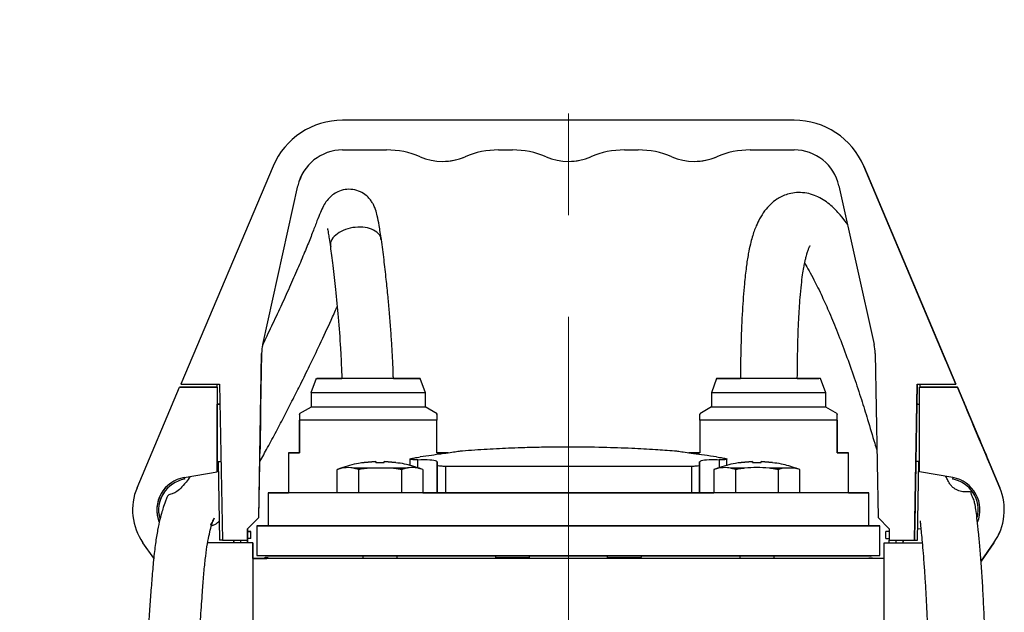
# Model space of a CAD drawing. Units: millimetres. Extents: x -4 to 213, y 0 to 297.
# Drawn here: x 145 to 170, y 266 to 281 of the extents above; entities that cross this region are included whole.
import ezdxf

# ---------------------------------------------------------------- set-up
doc = ezdxf.new("R2010")
doc.units = ezdxf.units.MM
doc.linetypes.add('CENTERX2', pattern=[20.32, 12.7, -2.54, 2.54, -2.54])
doc.layers.add('FORMAT', color=7, linetype='Continuous')

msp = doc.modelspace()

# ---------------------------------------------------------------- linework, layer by layer
at = {"color": 7, "linetype": 'Continuous', "lineweight": 25}
for p, q in [((164.5904, 278.6128), (153.3121, 278.6128)), ((153.3121, 278.6128), (153.3122, 278.6128)), ((164.5905, 278.6128), (153.3122, 278.6128)), ((164.5904, 278.6128), (164.5905, 278.6128)), ((153.3121, 277.87), (154.4087, 277.87)), ((153.3121, 277.87), (153.3122, 277.87)), ((156.3684, 277.6986), (156.3683, 277.6986)), ((157.2081, 277.87), (157.5516, 277.87)), ((157.2081, 277.87), (157.2082, 277.87)), ((159.5112, 277.6986), (159.5112, 277.6986)), ((160.351, 277.87), (160.6944, 277.87)), ((160.3511, 277.87), (160.351, 277.87)), ((162.6541, 277.6986), (162.654, 277.6986)), ((163.4938, 277.87), (164.5904, 277.87)), ((163.4939, 277.87), (163.4938, 277.87)), ((151.5751, 277.4612), (149.2727, 272.0128)), ((155.8094, 277.5843), (155.8094, 277.5843)), ((158.9522, 277.5843), (158.9523, 277.5843)), ((162.0951, 277.5843), (162.0952, 277.5843)), ((168.6298, 272.0128), (166.3274, 277.4612)), ((166.3274, 277.4612), (166.3274, 277.4612)), ((166.3274, 277.4612), (168.3884, 272.5843)), ((166.3275, 277.4612), (168.6299, 272.0128)), ((168.3884, 272.5843), (166.3275, 277.4612)), ((166.3275, 277.4612), (166.3275, 277.4612)), ((151.3168, 273.0071), (152.1963, 276.9745)), ((151.3169, 273.0071), (152.1964, 276.9745)), ((152.1964, 276.9745), (152.1963, 276.9745)), ((165.7062, 276.9745), (166.5858, 273.0071)), ((151.3168, 273.0071), (151.3169, 273.0071)), ((151.2183, 268.6799), (151.2899, 272.7797)), ((151.2184, 268.6799), (151.29, 272.7797)), ((151.29, 272.7797), (151.2899, 272.7797)), ((166.6127, 272.7797), (166.6842, 268.6799)), ((168.3884, 272.5843), (168.3884, 272.5843)), ((168.3884, 272.5843), (168.3884, 272.5843)), ((149.2727, 272.0128), (150.2403, 272.0128)), ((150.169, 272.0128), (150.1702, 271.9414)), ((150.2403, 272.0128), (150.3084, 268.1128)), ((152.6527, 272.1557), (152.522, 271.7964)), ((155.3807, 271.7964), (155.2499, 272.1557)), ((162.6527, 272.1557), (162.522, 271.7964)), ((165.3807, 271.7964), (165.2499, 272.1557)), ((167.5941, 268.1128), (167.6622, 272.0128)), ((167.6622, 272.0128), (168.6298, 272.0128)), ((167.7324, 271.9414), (167.7337, 272.0128)), ((168.6299, 272.0128), (168.6298, 272.0128)), ((148.1774, 269.4242), (149.237, 271.9414)), ((149.237, 271.9414), (150.1798, 271.9414)), ((149.237, 271.9414), (149.2371, 271.9414)), ((150.1702, 271.9414), (149.2371, 271.9414)), ((150.1798, 271.9414), (150.1798, 269.825)), ((150.1798, 271.9414), (150.1799, 271.9414)), ((152.5227, 271.7986), (152.5227, 271.4414)), ((155.3799, 271.4414), (155.3799, 271.7986)), ((162.5227, 271.7986), (162.5227, 271.4414)), ((165.3799, 271.4414), (165.3799, 271.7986)), ((167.7227, 269.825), (167.7227, 271.9414)), ((167.7227, 271.9414), (168.6656, 271.9414)), ((167.7227, 271.9414), (167.7227, 271.9414)), ((168.6656, 271.9414), (167.7324, 271.9414)), ((168.6656, 271.9414), (169.7251, 269.4242)), ((168.6656, 271.9414), (168.6656, 271.9414)), ((169.7252, 269.4242), (168.6656, 271.9414)), ((150.1799, 271.5128), (150.1799, 271.5128)), ((150.1799, 270.0843), (150.1799, 271.5128)), ((150.1799, 271.5128), (150.2491, 271.5128)), ((150.2491, 271.5128), (150.1799, 271.5128)), ((167.6535, 271.5128), (167.6286, 270.0843)), ((167.6535, 271.5128), (167.7227, 271.5128)), ((167.6806, 271.5128), (167.6535, 271.5128)), ((152.5227, 271.4414), (152.2291, 271.2719)), ((155.6736, 271.2719), (155.3765, 271.4434)), ((162.5261, 271.4434), (162.2291, 271.2719)), ((165.6735, 271.2719), (165.3799, 271.4414)), ((152.237, 270.2986), (152.237, 271.1156)), ((152.2371, 271.1156), (152.2371, 270.2986)), ((155.6656, 270.2986), (155.6656, 271.1156)), ((162.237, 271.1156), (162.237, 270.2986)), ((165.6656, 270.2986), (165.6656, 271.1156)), ((165.6656, 271.1156), (165.6656, 270.2986)), ((151.9585, 270.2986), (151.9585, 269.2986)), ((152.2371, 270.2986), (152.237, 270.2986)), ((165.6656, 270.2986), (165.6656, 270.2986)), ((165.9442, 269.2986), (165.9442, 270.2986)), ((150.1799, 269.825), (150.1799, 270.0843)), ((150.1799, 270.0843), (150.274, 270.0843)), ((150.2026, 270.0843), (150.237, 268.1128)), ((154.1385, 270.0803), (153.8531, 270.0552)), ((153.8531, 270.0552), (154.1385, 270.0803)), ((154.1385, 270.0803), (154.1385, 270.0552)), ((154.1385, 270.0552), (154.1385, 270.0803)), ((154.1385, 270.0552), (154.3528, 270.0552)), ((154.3528, 270.0803), (154.6381, 270.0552)), ((154.6381, 270.0552), (154.3528, 270.0803)), ((154.3528, 270.0552), (154.3528, 270.0677)), ((154.9925, 270.1378), (154.9925, 269.9787)), ((155.6742, 270.0709), (155.6742, 269.9892)), ((155.6742, 269.2986), (155.6742, 270.0709)), ((162.2284, 270.0709), (162.2284, 269.9892)), ((162.2284, 269.2986), (162.2284, 270.0709)), ((162.9101, 269.9751), (162.9101, 270.1373)), ((163.5499, 270.0803), (163.2646, 270.0552)), ((163.2646, 270.0552), (163.5499, 270.0803)), ((163.5499, 270.0803), (163.5499, 270.0552)), ((163.5499, 270.0552), (163.5499, 270.0803)), ((163.5499, 270.0552), (163.657, 270.057)), ((163.657, 270.057), (163.7642, 270.0552)), ((163.7642, 270.0552), (163.7642, 270.0803)), ((163.7642, 270.0803), (164.0495, 270.0552)), ((164.0495, 270.0552), (163.7642, 270.0803)), ((163.7642, 270.0552), (163.7642, 270.0803)), ((167.7227, 270.0843), (167.6286, 270.0843)), ((167.6656, 268.1128), (167.7, 270.0843)), ((149.3515, 269.6789), (150.1798, 269.825)), ((149.3516, 269.6789), (150.1799, 269.825)), ((150.1798, 269.825), (150.1799, 269.825)), ((153.269, 269.9122), (153.1734, 269.8774)), ((153.1734, 269.2986), (153.1734, 269.8774)), ((153.7095, 269.8774), (153.7095, 269.2986)), ((154.55, 269.912), (153.9412, 269.912)), ((154.7817, 269.8774), (154.7817, 269.2986)), ((155.3178, 269.8774), (155.2222, 269.9122)), ((155.3178, 269.8774), (155.3178, 269.2986)), ((155.6742, 269.9892), (155.6742, 269.2986)), ((155.8779, 269.9579), (155.8779, 269.2986)), ((162.0248, 269.9579), (162.0248, 269.2986)), ((162.2284, 269.9892), (162.2284, 269.2986)), ((162.6804, 269.9122), (162.5848, 269.8774)), ((162.5848, 269.8774), (162.5848, 269.2986)), ((163.1209, 269.8774), (163.1209, 269.2986)), ((164.1931, 269.8774), (164.1931, 269.2986)), ((164.6134, 269.912), (164.309, 269.912)), ((164.7292, 269.8774), (164.6336, 269.9122)), ((164.7292, 269.2986), (164.7292, 269.8774)), ((168.5511, 269.6789), (167.7227, 269.825)), ((149.3516, 269.6789), (149.3515, 269.6789)), ((149.3515, 269.6789), (149.3515, 269.6789)), ((149.3515, 269.6789), (149.3515, 269.6789)), ((149.3515, 269.6789), (149.3515, 269.6789)), ((149.3515, 269.6789), (149.3589, 269.6367)), ((149.359, 269.6367), (149.3515, 269.6789)), ((149.359, 269.6367), (149.3515, 269.6789)), ((149.3516, 269.6789), (149.3516, 269.6789)), ((149.3516, 269.6789), (149.359, 269.6367)), ((149.3589, 269.6367), (149.359, 269.6367)), ((149.359, 269.6367), (149.359, 269.6367)), ((168.5511, 269.6789), (168.5436, 269.6367)), ((151.4513, 269.2986), (151.4513, 268.47)), ((155.3178, 269.2986), (155.6742, 269.2986)), ((155.6742, 269.2986), (155.8779, 269.2986)), ((155.9442, 269.2986), (158.9513, 269.2986)), ((155.9442, 269.2986), (156.3085, 269.2986)), ((158.9513, 269.2986), (161.9585, 269.2986)), ((161.5942, 269.2986), (161.9585, 269.2986)), ((162.0248, 269.2986), (162.2284, 269.2986)), ((162.2284, 269.2986), (162.2284, 269.2986)), ((162.2284, 269.2986), (162.5848, 269.2986)), ((166.4513, 268.47), (166.4513, 269.2986)), ((169.7252, 269.4242), (169.7251, 269.4242)), ((150.937, 268.3986), (151.2183, 268.6799)), ((151.2184, 268.6799), (150.9371, 268.3986)), ((151.2183, 268.6799), (151.2184, 268.6799)), ((166.6842, 268.6799), (166.9656, 268.3986)), ((150.937, 268.1128), (150.937, 268.3986)), ((150.9371, 268.3986), (150.937, 268.3986)), ((150.937, 268.3271), (150.937, 268.3271)), ((150.937, 268.3271), (150.937, 268.0486)), ((151.0227, 268.3271), (150.937, 268.3271)), ((150.937, 268.3271), (151.0227, 268.3271)), ((150.9371, 268.3986), (150.9371, 268.3271)), ((151.0227, 268.1557), (151.0227, 268.3271)), ((151.0227, 268.3271), (151.0227, 268.3271)), ((151.1656, 268.47), (151.1656, 267.7271)), ((166.237, 268.47), (166.7302, 268.47)), ((166.6064, 268.47), (166.5227, 268.47)), ((166.6064, 268.47), (166.7302, 268.47)), ((166.7302, 268.47), (166.6064, 268.47)), ((166.7302, 267.7271), (166.7302, 268.47)), ((166.9656, 268.3271), (166.8799, 268.3271)), ((166.9656, 268.3271), (166.8799, 268.3271)), ((166.8799, 268.3271), (166.8799, 268.3271)), ((166.8799, 268.1557), (166.8799, 268.3271)), ((166.9656, 268.3986), (166.9656, 268.1128)), ((167.6707, 268.4073), (167.7527, 268.4007)), ((148.5947, 267.6644), (148.3244, 268.0498)), ((151.0656, 268.0486), (149.9414, 268.0486)), ((150.5941, 268.0486), (149.9414, 268.0486)), ((150.3084, 268.1128), (150.937, 268.1128)), ((150.5941, 268.0486), (150.5941, 268.1128)), ((150.5942, 268.0486), (150.5942, 268.1128)), ((150.5942, 268.1128), (150.5942, 268.0843)), ((150.5942, 268.0843), (150.5942, 268.1128)), ((150.5942, 268.0843), (150.5942, 268.0843)), ((150.5942, 268.0843), (150.5942, 268.0843)), ((150.5942, 268.0843), (150.5942, 268.0843)), ((150.7656, 268.0486), (150.7656, 268.1128)), ((150.937, 268.0486), (150.937, 268.1557)), ((151.0227, 268.1557), (150.937, 268.1557)), ((150.937, 268.1128), (150.937, 268.1128)), ((150.937, 268.0486), (150.937, 268.1128)), ((150.9371, 268.1557), (150.9371, 268.1128)), ((150.9371, 268.1128), (150.9371, 268.1128)), ((150.9371, 268.1128), (150.9371, 268.0486)), ((151.0656, 268.0486), (150.9371, 268.0486)), ((151.0656, 268.0486), (151.0656, 264.9117)), ((151.0656, 268.0486), (151.0656, 268.0486)), ((151.0656, 267.6557), (151.0656, 268.0486)), ((166.837, 264.9117), (166.837, 268.0486)), ((166.837, 268.0486), (167.7859, 268.0486)), ((166.837, 268.0486), (166.8371, 268.0486)), ((166.8371, 268.0486), (166.9656, 268.0486)), ((166.8799, 268.1557), (166.9656, 268.1557)), ((166.9656, 268.1128), (167.5941, 268.1128)), ((166.9656, 268.0486), (166.9656, 268.1128)), ((167.137, 268.0486), (167.137, 268.1128)), ((167.137, 268.0486), (167.137, 268.1128)), ((167.3084, 268.0486), (167.3084, 268.1128)), ((167.3084, 268.1128), (167.3084, 268.0843)), ((167.3084, 268.0843), (167.3085, 268.0843)), ((167.3085, 268.0486), (167.3085, 268.1128)), ((167.3085, 268.0843), (167.3085, 268.1128)), ((167.3085, 268.0843), (167.3085, 268.0843)), ((167.3085, 268.0843), (167.3085, 268.0843)), ((167.3085, 268.0486), (167.7859, 268.0486)), ((167.5942, 268.1128), (167.5941, 268.1128)), ((167.5942, 268.1128), (167.5942, 268.1128)), ((169.5781, 268.0498), (169.2565, 267.5912)), ((169.5782, 268.0498), (169.2565, 267.5911)), ((169.2565, 267.5911), (169.5782, 268.0498)), ((169.2565, 267.5911), (169.5781, 268.0498)), ((169.5781, 268.0498), (169.5781, 268.0498)), ((169.5782, 268.0498), (169.5782, 268.0498)), ((151.0656, 267.6557), (151.4167, 267.6557)), ((151.3585, 267.6682), (151.3585, 267.6557)), ((151.3799, 267.7271), (151.3799, 267.7128)), ((153.817, 267.7271), (153.817, 267.6557)), ((154.6742, 267.6557), (154.6742, 267.7271)), ((157.1325, 267.7128), (157.1325, 267.7271)), ((157.9742, 267.6771), (157.2183, 267.6771)), ((157.9762, 267.7271), (157.9762, 267.7128)), ((159.9264, 267.7128), (159.9264, 267.7271)), ((160.6843, 267.6771), (159.9285, 267.6771)), ((160.7701, 267.7271), (160.7701, 267.7128)), ((163.2284, 267.7128), (163.2284, 267.6557)), ((164.0856, 267.6557), (164.0856, 267.7128)), ((166.837, 267.6557), (166.486, 267.6557)), ((166.5227, 267.7128), (166.5227, 267.7271)), ((166.5442, 267.6557), (166.5442, 267.6682))]:
    msp.add_line(p, q, dxfattribs=at)
at = {"color": 8, "linetype": 'Continuous', "lineweight": 25}
for p, q in [((155.1873, 269.922), (155.1873, 270.126)), ((162.7153, 270.126), (162.7153, 269.9214)), ((153.2892, 269.912), (153.2684, 269.912)), ((155.2228, 269.912), (155.202, 269.912)), ((162.7006, 269.912), (162.6798, 269.912)), ((164.6342, 269.912), (164.6134, 269.912))]:
    msp.add_line(p, q, dxfattribs=at)
at = {"color": 7, "linetype": 'Continuous', "lineweight": 25, "flags": 128}
for points in [[(167.6622, 272.0128), (167.6592, 271.8403), (167.6564, 271.6766), (167.6535, 271.5128)], [(155.3799, 271.7986), (155.3541, 271.7986), (155.2776, 271.7986), (155.1531, 271.7986), (154.9852, 271.7986), (154.78, 271.7986), (154.5448, 271.7986), (154.2882, 271.7986), (154.0193, 271.7986), (153.748, 271.7986), (153.4841, 271.7986), (153.2371, 271.7986), (153.0158, 271.7986), (152.8284, 271.7986), (152.6816, 271.7986), (152.5806, 271.7986), (152.5292, 271.7986), (152.5227, 271.7986)], [(165.3799, 271.7986), (165.3734, 271.7986), (165.322, 271.7986), (165.2211, 271.7986), (165.0742, 271.7986), (164.8868, 271.7986), (164.6656, 271.7986), (164.4185, 271.7986), (164.1546, 271.7986), (163.8833, 271.7986), (163.6145, 271.7986), (163.3578, 271.7986), (163.1226, 271.7986), (162.9174, 271.7986), (162.7495, 271.7986), (162.6251, 271.7986), (162.5486, 271.7986), (162.5227, 271.7986), (162.5227, 271.7986)], [(155.3799, 271.4414), (155.3541, 271.4414), (155.2776, 271.4414), (155.1531, 271.4414), (154.9852, 271.4414), (154.78, 271.4414), (154.5448, 271.4414), (154.2882, 271.4414), (154.0193, 271.4414), (153.748, 271.4414), (153.4841, 271.4414), (153.2371, 271.4414), (153.0158, 271.4414), (152.8284, 271.4414), (152.6816, 271.4414), (152.5806, 271.4414), (152.5292, 271.4414), (152.5227, 271.4414)], [(165.3799, 271.4414), (165.3734, 271.4414), (165.322, 271.4414), (165.2211, 271.4414), (165.0742, 271.4414), (164.8868, 271.4414), (164.6656, 271.4414), (164.4185, 271.4414), (164.1546, 271.4414), (163.8833, 271.4414), (163.6145, 271.4414), (163.3578, 271.4414), (163.1226, 271.4414), (162.9174, 271.4414), (162.7495, 271.4414), (162.6251, 271.4414), (162.5486, 271.4414), (162.5227, 271.4414), (162.5227, 271.4414)], [(155.6656, 271.1156), (155.4827, 271.1156), (155.2609, 271.1156), (155.006, 271.1156), (154.7244, 271.1156), (154.4232, 271.1156), (154.11, 271.1156), (153.7928, 271.1156), (153.4796, 271.1156), (153.1784, 271.1156), (152.8967, 271.1156), (152.6418, 271.1156), (152.42, 271.1156), (152.2371, 271.1156)], [(165.6656, 271.1156), (165.4826, 271.1156), (165.2609, 271.1156), (165.0059, 271.1156), (164.7243, 271.1156), (164.423, 271.1156), (164.1099, 271.1156), (163.7927, 271.1156), (163.4795, 271.1156), (163.1782, 271.1156), (162.8966, 271.1156), (162.6417, 271.1156), (162.4199, 271.1156), (162.237, 271.1156)], [(152.2371, 270.2986), (152.1168, 270.2986), (152.0294, 270.2986), (151.9763, 270.2986), (151.9585, 270.2986), (151.9763, 270.2986), (152.0293, 270.2986), (152.1168, 270.2986), (152.237, 270.2986)], [(155.6656, 270.2986), (155.7858, 270.2986), (155.8733, 270.2986), (155.9264, 270.2986), (155.9442, 270.2986), (155.9264, 270.2986), (155.8733, 270.2986), (155.7858, 270.2986), (155.6656, 270.2986)], [(162.237, 270.2986), (162.1168, 270.2986), (162.0293, 270.2986), (161.9763, 270.2986), (161.9585, 270.2986), (161.9763, 270.2986), (162.0294, 270.2986), (162.1168, 270.2986), (162.2371, 270.2986)], [(165.6656, 270.2986), (165.7858, 270.2986), (165.8733, 270.2986), (165.9264, 270.2986), (165.9442, 270.2986), (165.9264, 270.2986), (165.8733, 270.2986), (165.7858, 270.2986), (165.6656, 270.2986)], [(162.0248, 269.9579), (161.5093, 269.9579), (160.9681, 269.9579), (160.4066, 269.9579), (159.8304, 269.9579), (159.2453, 269.9579), (158.6573, 269.9579), (158.0722, 269.9579), (157.496, 269.9579), (156.9345, 269.9579), (156.3933, 269.9579), (155.8779, 269.9579)], [(165.9442, 269.2986), (166.0449, 269.2986), (166.2218, 269.2986), (166.349, 269.2986), (166.4257, 269.2986), (166.4513, 269.2986), (166.4257, 269.2986), (166.349, 269.2986), (166.2218, 269.2986), (166.0449, 269.2986), (165.8196, 269.2986), (165.5474, 269.2986), (165.2301, 269.2986), (164.8699, 269.2986), (164.4692, 269.2986), (164.0309, 269.2986), (163.5579, 269.2986), (163.0534, 269.2986), (162.5209, 269.2986), (161.964, 269.2986), (161.3866, 269.2986), (160.7925, 269.2986), (160.1858, 269.2986), (159.5707, 269.2986), (158.9513, 269.2986), (158.332, 269.2986), (157.7169, 269.2986), (157.1102, 269.2986), (156.5161, 269.2986), (155.9386, 269.2986), (155.3817, 269.2986), (154.8492, 269.2986), (154.3447, 269.2986), (153.8717, 269.2986), (153.4334, 269.2986), (153.0328, 269.2986), (152.6726, 269.2986), (152.3553, 269.2986), (152.083, 269.2986), (151.8577, 269.2986), (151.6808, 269.2986), (151.5536, 269.2986), (151.4769, 269.2986), (151.4513, 269.2986), (151.4769, 269.2986), (151.5536, 269.2986), (151.6808, 269.2986), (151.8577, 269.2986), (151.9585, 269.2986)], [(155.8779, 269.2986), (156.3933, 269.2986), (156.9345, 269.2986), (157.496, 269.2986), (158.0722, 269.2986), (158.6573, 269.2986), (159.2453, 269.2986), (159.8304, 269.2986), (160.4066, 269.2986), (160.9681, 269.2986), (161.5093, 269.2986), (162.0248, 269.2986)], [(166.7302, 268.47), (166.6788, 268.47), (166.5773, 268.47), (166.4265, 268.47), (166.2272, 268.47), (165.9807, 268.47), (165.6887, 268.47), (165.3531, 268.47), (164.976, 268.47), (164.5598, 268.47), (164.1074, 268.47), (163.6215, 268.47), (163.1053, 268.47), (162.5623, 268.47), (161.9958, 268.47), (161.4097, 268.47), (160.8076, 268.47), (160.1934, 268.47), (159.5713, 268.47), (158.9451, 268.47), (158.3189, 268.47), (157.6969, 268.47), (157.0829, 268.47), (156.4811, 268.47), (155.8953, 268.47), (155.3293, 268.47), (154.7867, 268.47), (154.2712, 268.47), (153.7859, 268.47), (153.3341, 268.47), (152.9187, 268.47), (152.5424, 268.47), (152.2076, 268.47), (151.9166, 268.47), (151.671, 268.47), (151.4727, 268.47), (151.3228, 268.47), (151.2223, 268.47), (151.1719, 268.47), (151.1719, 268.47), (151.2223, 268.47), (151.3228, 268.47), (151.4727, 268.47), (151.6656, 268.47)], [(151.4513, 268.47), (151.4769, 268.47), (151.5536, 268.47), (151.6808, 268.47), (151.8577, 268.47), (152.083, 268.47), (152.3553, 268.47), (152.6726, 268.47), (153.0328, 268.47), (153.4334, 268.47), (153.8717, 268.47), (154.3447, 268.47), (154.8492, 268.47), (155.3817, 268.47), (155.9386, 268.47), (156.5161, 268.47), (157.1102, 268.47), (157.7169, 268.47), (158.332, 268.47), (158.9513, 268.47), (159.5707, 268.47), (160.1858, 268.47), (160.7925, 268.47), (161.3866, 268.47), (161.964, 268.47), (162.5209, 268.47), (163.0534, 268.47), (163.5579, 268.47), (164.0309, 268.47), (164.4692, 268.47), (164.8699, 268.47), (165.2301, 268.47), (165.5474, 268.47), (165.8196, 268.47), (166.0449, 268.47), (166.2218, 268.47), (166.349, 268.47), (166.4257, 268.47), (166.4513, 268.47), (166.4513, 268.47)], [(166.837, 267.6557), (166.7261, 267.6557), (166.5486, 267.6557), (166.3216, 267.6557), (166.0465, 267.6557), (165.7251, 267.6557), (165.3596, 267.6557), (164.9522, 267.6557), (164.5057, 267.6557), (164.023, 267.6557), (163.5072, 267.6557), (162.9617, 267.6557), (162.39, 267.6557), (161.7959, 267.6557), (161.1832, 267.6557), (160.556, 267.6557), (159.9183, 267.6557), (159.2744, 267.6557), (158.6283, 267.6557), (157.9843, 267.6557), (157.3466, 267.6557), (156.7194, 267.6557), (156.1067, 267.6557), (155.5126, 267.6557), (154.941, 267.6557), (154.3954, 267.6557), (153.8796, 267.6557), (153.3969, 267.6557), (152.9504, 267.6557), (152.5431, 267.6557), (152.1775, 267.6557), (151.8561, 267.6557), (151.5811, 267.6557), (151.354, 267.6557), (151.1766, 267.6557), (151.0656, 267.6557)], [(151.1656, 267.7271), (151.1719, 267.7271), (151.2223, 267.7271), (151.3228, 267.7271), (151.4727, 267.7271), (151.671, 267.7271), (151.9166, 267.7271), (152.2076, 267.7271), (152.5424, 267.7271), (152.9187, 267.7271), (153.3341, 267.7271), (153.7859, 267.7271), (154.2712, 267.7271), (154.7867, 267.7271), (155.3293, 267.7271), (155.8953, 267.7271), (156.4811, 267.7271), (157.0829, 267.7271), (157.6969, 267.7271), (158.3189, 267.7271), (158.9451, 267.7271), (159.5713, 267.7271), (160.1934, 267.7271), (160.8076, 267.7271), (161.4097, 267.7271), (161.9958, 267.7271), (162.5623, 267.7271), (163.1053, 267.7271), (163.6215, 267.7271), (164.1074, 267.7271), (164.5598, 267.7271), (164.976, 267.7271), (165.3531, 267.7271), (165.6887, 267.7271), (165.9807, 267.7271), (166.2272, 267.7271), (166.4265, 267.7271), (166.5773, 267.7271), (166.6788, 267.7271), (166.7302, 267.7271)], [(151.4519, 267.6682), (151.4111, 267.6682), (151.3819, 267.6682), (151.3643, 267.6682), (151.3585, 267.6682)], [(166.4507, 267.6682), (166.4915, 267.6682), (166.5208, 267.6682), (166.5383, 267.6682), (166.5442, 267.6682)]]:
    msp.add_lwpolyline(points, dxfattribs=at)
at = {"color": 7, "linetype": 'Continuous', "lineweight": 25}
for centre, radius, start, end in [((153.3121, 276.7271), 1.8857, 90, 157.09141), ((164.5904, 276.7271), 1.8857, 22.90859, 90), ((164.5905, 276.7271), 1.8857, 22.90859, 90), ((153.3121, 276.7271), 1.1429, 90, 167.49999), ((153.3122, 276.7271), 1.1429, 90, 167.49999), ((154.4087, 275.7271), 2.1429, 66.92608, 90), ((155.8084, 279.0128), 1.4286, 246.92608, 293.07392), ((155.8085, 279.0128), 1.4286, 270.0376, 293.07392), ((157.2081, 275.7271), 2.1429, 90, 113.07392), ((157.2082, 275.7271), 2.1429, 90, 113.07392), ((157.5516, 275.7271), 2.1429, 66.92608, 90), ((158.9513, 279.0128), 1.4286, 246.92608, 293.07392), ((158.9514, 279.0128), 1.4286, 270.0376, 293.07392), ((160.351, 275.7271), 2.1429, 90, 113.07392), ((160.3511, 275.7271), 2.1429, 90, 113.07392), ((160.6944, 275.7271), 2.1429, 66.92608, 90), ((162.0941, 279.0128), 1.4286, 246.92608, 293.07392), ((162.0942, 279.0128), 1.4286, 270.0376, 293.07392), ((163.4938, 275.7271), 2.1429, 90, 113.07392), ((163.4939, 275.7271), 2.1429, 90, 113.07392), ((164.5904, 276.7271), 1.1429, 12.50001, 90), ((152.4326, 272.7597), 1.1429, 167.49999, 178.99993), ((152.4326, 272.7597), 1.1429, 167.49999, 178.99993), ((165.47, 272.7597), 1.1429, 1.00007, 12.50001), ((149.4941, 268.87), 0.8214, 100, 201.8918), ((149.4941, 268.87), 0.8214, 100, 200.47385), ((149.4941, 268.87), 0.7786, 100, 195.8088), ((149.4942, 268.87), 0.7786, 100, 196.12645), ((149.4942, 268.87), 0.7786, 100, 195.80023), ((149.4942, 268.87), 0.7786, 100, 195.79738), ((168.4084, 268.87), 0.7786, 346.38715, 80), ((168.4084, 268.87), 0.8214, 337.91609, 80), ((149.4941, 268.87), 1.4286, 157.17284, 215.03677), ((168.4084, 268.87), 1.4286, 324.96323, 22.82716), ((168.4085, 268.87), 1.4286, 324.96323, 22.82716)]:
    msp.add_arc(centre, radius, start, end, dxfattribs=at)
for centre, major_axis, ratio in [((169.1467, 270.7986), (-0.3307, 0.7857), 0.0000246), ((151.2553, 270.7986), (0.0082, 0.4714), 0.0000289)]:
    msp.add_ellipse(centre, major_axis=major_axis, ratio=ratio, dxfattribs=at)
for points, knots in [([(154.2786, 275.6285), (154.2603, 275.7526), (154.2263, 275.9826), (154.1822, 276.211), (154.1394, 276.3671), (154.0975, 276.4723), (154.0554, 276.552), (153.9927, 276.6421), (153.8973, 276.7393), (153.7547, 276.8314), (153.568, 276.8879), (153.3715, 276.8868), (153.1924, 276.832), (153.0213, 276.7243), (152.9068, 276.5927), (152.8289, 276.4626), (152.752, 276.2978), (152.6739, 276.1006), (152.572, 275.8352), (152.4447, 275.5086), (152.2836, 275.1183), (152.0927, 274.6768), (151.8795, 274.2003), (151.6529, 273.7094), (151.4641, 273.3087), (151.3506, 273.0759), (151.3168, 273.0064)], [0, 0, 0, 0, 0.054895, 0.1017115, 0.1398847, 0.1688342, 0.1884482, 0.2055127, 0.2246721, 0.2464767, 0.2706614, 0.2955595, 0.3199719, 0.3419188, 0.3808946, 0.4250365, 0.4786941, 0.541655, 0.6062036, 0.6695911, 0.731971, 0.7939465, 0.8551342, 0.9154285, 0.9747764, 1, 1, 1, 1]), ([(165.9216, 276.003), (165.912, 276.0175), (165.8511, 276.1093), (165.7218, 276.2701), (165.5396, 276.4605), (165.3557, 276.6017), (165.1335, 276.7307), (164.8765, 276.8084), (164.6038, 276.8045), (164.4296, 276.7678), (164.2821, 276.7106), (164.1346, 276.627), (163.9897, 276.511), (163.8473, 276.3497), (163.7309, 276.1658), (163.6468, 275.9895), (163.586, 275.8322), (163.5392, 275.6873), (163.4903, 275.5039), (163.4396, 275.2599), (163.3884, 274.9281), (163.3357, 274.4532), (163.2903, 273.823), (163.2595, 273.0449), (163.2467, 272.4791), (163.2448, 272.1728), (163.2447, 272.1557)], [0, 0, 0, 0, 0.0078583, 0.0499707, 0.1054346, 0.1403324, 0.1763129, 0.2462763, 0.2797422, 0.3095957, 0.335593, 0.3591588, 0.3953152, 0.437687, 0.4801854, 0.5135595, 0.5380416, 0.5656558, 0.5952976, 0.6327035, 0.6774687, 0.7289112, 0.8068711, 0.8952374, 0.9941612, 1, 1, 1, 1]), ([(152.9366, 275.9071), (152.9353, 275.9071), (152.9327, 275.9073), (152.9406, 275.8643), (152.9533, 275.7892), (152.975, 275.6566), (152.9952, 275.5194), (153.0058, 275.447)], [0, 0, 0, 0, 0.1596793, 0.3308342, 0.5274977, 0.7506698, 1, 1, 1, 1]), ([(153.0058, 275.447), (153.0156, 275.3771), (153.0358, 275.2323), (153.0812, 274.8779), (153.1404, 274.3568), (153.206, 273.6609), (153.2514, 273.0318), (153.2796, 272.5218), (153.2889, 272.2695), (153.2931, 272.1557)], [0, 0, 0, 0, 0.07754063, 0.16076808, 0.34380919, 0.54939879, 0.77730727, 0.89950664, 1, 1, 1, 1]), ([(154.5796, 272.1557), (154.5787, 272.1866), (154.5744, 272.3354), (154.5615, 272.6172), (154.5409, 273), (154.5138, 273.4038), (154.4825, 273.8018), (154.4453, 274.2155), (154.4005, 274.6571), (154.3545, 275.0554), (154.3122, 275.3878), (154.29, 275.5468), (154.2786, 275.6285)], [0, 0, 0, 0, 0.025891, 0.1249352, 0.2366182, 0.347452, 0.4641617, 0.5711194, 0.6960829, 0.8389493, 0.9171843, 1, 1, 1, 1]), ([(164.6671, 272.1557), (164.6701, 272.4217), (164.6756, 272.9138), (164.6986, 273.5908), (164.7304, 274.109), (164.7658, 274.4813), (164.7976, 274.7326), (164.8267, 274.9148), (164.8512, 275.0436), (164.8731, 275.1441), (164.8962, 275.2364), (164.9237, 275.3279), (164.9586, 275.4257), (164.9913, 275.4811), (164.9825, 275.4731), (164.9803, 275.4711)], [0, 0, 0, 0, 0.1853626, 0.3430127, 0.471922, 0.550306, 0.6137618, 0.663012, 0.6985083, 0.7267971, 0.7637753, 0.8101697, 0.8639633, 0.9648853, 1, 1, 1, 1]), ([(164.8502, 275.0358), (164.8874, 274.9745), (164.9625, 274.8508), (165.1083, 274.5777), (165.2798, 274.2268), (165.4786, 273.7797), (165.6788, 273.293), (165.8865, 272.7486), (166.0861, 272.1856), (166.2654, 271.6412), (166.435, 271.0916), (166.561, 270.6627), (166.6367, 270.4157), (166.655, 270.3559)], [0, 0, 0, 0, 0.0573541, 0.1158319, 0.2126762, 0.3008198, 0.4002025, 0.5107846, 0.6262122, 0.7343632, 0.8352324, 0.9601131, 1, 1, 1, 1]), ([(151.2428, 270.0775), (151.3076, 270.1928), (151.4439, 270.4356), (151.6545, 270.827), (151.8667, 271.2312), (152.0703, 271.6286), (152.2768, 272.0406), (152.5016, 272.4996), (152.758, 273.0362), (152.9847, 273.5266), (153.1271, 273.8401), (153.1744, 273.9473), (153.1762, 273.9514)], [0, 0, 0, 0, 0.1006444, 0.2119218, 0.318135, 0.4193797, 0.5169135, 0.6286925, 0.7607009, 0.9129059, 0.9966685, 1, 1, 1, 1]), ([(152.6571, 272.1557), (152.6838, 272.1557), (152.7373, 272.1557), (152.9709, 272.1557), (153.193, 272.1557), (153.2931, 272.1557)], [0, 0, 0, 0, 0.3545815, 0.7091625, 1, 1, 1, 1]), ([(153.9514, 272.1557), (153.8201, 272.1557), (153.5429, 272.1557), (153.1592, 272.1557), (152.8565, 272.1557), (152.6754, 272.1557), (152.669, 272.1557), (152.6662, 272.1557)], [0, 0, 0, 0, 0.1933113, 0.4079777, 0.6226441, 0.8373107, 1, 1, 1, 1]), ([(153.9513, 272.1557), (153.8232, 272.1557), (153.5824, 272.1557), (153.278, 272.1557), (153.0626, 272.1557), (152.948, 272.1557), (152.9444, 272.1557), (153.0619, 272.1557), (153.1908, 272.1557), (153.2894, 272.1557), (153.2931, 272.1557)], [0, 0, 0, 0, 0.1585527, 0.2979054, 0.4372583, 0.5766111, 0.7159637, 0.8553168, 0.9946694, 1, 1, 1, 1]), ([(154.5796, 272.1557), (154.6464, 272.1557), (154.7979, 272.1557), (154.9295, 272.1557), (154.9691, 272.1557), (154.8918, 272.1557), (154.709, 272.1557), (154.4409, 272.1557), (154.1723, 272.1557), (154.0058, 272.1557), (153.9513, 272.1557)], [0, 0, 0, 0, 0.10842, 0.2458729, 0.3833256, 0.5207786, 0.6582314, 0.7956841, 0.9331371, 1, 1, 1, 1]), ([(155.2453, 272.1557), (155.2348, 272.1557), (155.2129, 272.1557), (155.0015, 272.1557), (154.6792, 272.1557), (154.3084, 272.1557), (154.0571, 272.1557), (153.9514, 272.1557)], [0, 0, 0, 0, 0.2003258, 0.4149458, 0.6295652, 0.8441853, 1, 1, 1, 1]), ([(154.5796, 272.1557), (154.5912, 272.1557), (154.7392, 272.1557), (154.9596, 272.1557), (155.1974, 272.1557), (155.2322, 272.1557), (155.2496, 272.1557)], [0, 0, 0, 0, 0.0274218, 0.35161422, 0.67580755, 1, 1, 1, 1]), ([(165.2364, 272.1557), (165.2405, 272.1557), (165.2613, 272.1557), (165.1525, 272.1557), (164.9153, 272.1557), (164.5577, 272.1557), (164.1349, 272.1557), (163.6906, 272.1557), (163.2758, 272.1557), (162.9372, 272.1557), (162.7128, 272.1557), (162.6286, 272.1557), (162.6914, 272.1557), (162.9041, 272.1557), (163.1068, 272.1557), (163.2424, 272.1557), (163.2447, 272.1557)], [0, 0, 0, 0, 0.0197643, 0.1013334, 0.1829023, 0.2644711, 0.3460401, 0.4276089, 0.5091779, 0.5907467, 0.6723158, 0.7538846, 0.8354535, 0.9170225, 0.9985913, 1, 1, 1, 1]), ([(164.6671, 272.1557), (164.7234, 272.1557), (164.8559, 272.1557), (164.9532, 272.1557), (164.9574, 272.1557), (164.8453, 272.1557), (164.6332, 272.1557), (164.344, 272.1557), (164.0106, 272.1557), (163.6705, 272.1557), (163.3621, 272.1557), (163.1199, 272.1557), (162.972, 272.1557), (162.9327, 272.1557), (163.0152, 272.1557), (163.1305, 272.1557), (163.2322, 272.1557), (163.2447, 272.1557)], [0, 0, 0, 0, 0.0532571, 0.1253081, 0.197359, 0.2694101, 0.341461, 0.413512, 0.4855631, 0.557614, 0.629665, 0.701716, 0.773767, 0.8458179, 0.917869, 0.98992, 1, 1, 1, 1]), ([(164.6671, 272.1557), (164.6876, 272.1557), (164.8389, 272.1557), (165.052, 272.1557), (165.1559, 272.1557), (165.2079, 272.1557)], [0, 0, 0, 0, 0.0724396, 0.5362195, 1, 1, 1, 1]), ([(152.237, 271.2582), (152.237, 271.2626), (152.237, 271.2784), (152.2371, 271.184), (152.2371, 271.1156)], [0, 0, 0, 0, 0.2759009, 1, 1, 1, 1]), ([(155.6656, 271.2581), (155.6656, 271.2625), (155.6656, 271.2781), (155.6656, 271.1837), (155.6656, 271.1156)], [0, 0, 0, 0, 0.27907063, 1, 1, 1, 1]), ([(162.237, 271.1156), (162.237, 271.1744), (162.237, 271.2678), (162.237, 271.2607), (162.237, 271.2581)], [0, 0, 0, 0, 0.6285695, 1, 1, 1, 1]), ([(165.6656, 271.1156), (165.6656, 271.1742), (165.6656, 271.2676), (165.6656, 271.2608), (165.6656, 271.2582)], [0, 0, 0, 0, 0.6269764, 1, 1, 1, 1]), ([(156.3044, 270.3429), (156.3057, 270.3431), (156.3163, 270.3446), (156.2729, 270.3385), (156.1721, 270.3244), (156.002, 270.3005), (155.7858, 270.2701), (155.5335, 270.2346), (155.3447, 270.2079), (155.2493, 270.1945)], [0, 0, 0, 0, 0.023487, 0.1898885, 0.3611152, 0.5275776, 0.6988122, 0.8477452, 1, 1, 1, 1]), ([(158.9513, 270.4414), (158.7459, 270.4404), (158.3836, 270.4387), (157.9107, 270.427), (157.5422, 270.4141), (157.2279, 270.4003), (156.9203, 270.384), (156.612, 270.3654), (156.4063, 270.3502), (156.3044, 270.3427)], [0, 0, 0, 0, 0.2326531, 0.410156, 0.5356611, 0.650209, 0.7664384, 0.8843492, 1, 1, 1, 1]), ([(161.5982, 270.3426), (161.4408, 270.354), (161.087, 270.3794), (160.4943, 270.4097), (159.7693, 270.4358), (159.241, 270.4394), (158.9513, 270.4414)], [0, 0, 0, 0, 0.178629, 0.4017458, 0.6719824, 1, 1, 1, 1]), ([(162.6533, 270.1945), (162.5481, 270.2093), (162.3345, 270.2394), (162.0701, 270.2766), (161.8534, 270.3071), (161.7007, 270.3285), (161.6085, 270.3415), (161.6015, 270.3425), (161.5982, 270.3429)], [0, 0, 0, 0, 0.1684981, 0.3418485, 0.510358, 0.6838177, 0.8511997, 1, 1, 1, 1]), ([(153.8535, 270.0511), (153.8063, 270.0463), (153.6045, 270.0254), (153.4115, 269.9602), (153.2636, 269.9102)], [0, 0, 0, 0, 0.2342483, 1, 1, 1, 1]), ([(154.3528, 270.0552), (154.3528, 270.0611), (154.3528, 270.0731), (154.3528, 270.0779), (154.3528, 270.0803)], [0, 0, 0, 0, 0.4993702, 1, 1, 1, 1]), ([(155.2276, 269.9102), (155.1057, 269.952), (154.9132, 270.018), (154.7112, 270.0398), (154.6371, 270.0478)], [0, 0, 0, 0, 0.6328412, 1, 1, 1, 1]), ([(155.1873, 270.126), (155.1434, 270.125), (155.0556, 270.1231), (154.9917, 270.1298), (154.9885, 270.1429), (155.0506, 270.1615), (155.1482, 270.1797), (155.2246, 270.1909), (155.2493, 270.1945)], [0, 0, 0, 0, 0.1816704, 0.36333686, 0.54520668, 0.72801734, 0.91206059, 1, 1, 1, 1]), ([(155.1873, 270.126), (155.296, 270.1275), (155.5133, 270.1305), (155.655, 270.1055), (155.6691, 270.0801), (155.6742, 270.0709)], [0, 0, 0, 0, 0.3901407, 0.7802399, 1, 1, 1, 1]), ([(162.2284, 270.0709), (162.2441, 270.0865), (162.2753, 270.1178), (162.4784, 270.1316), (162.6536, 270.1275), (162.7153, 270.126)], [0, 0, 0, 0, 0.3929878, 0.7861025, 1, 1, 1, 1]), ([(162.6533, 270.1945), (162.7038, 270.1869), (162.8046, 270.1716), (162.8931, 270.1509), (162.9211, 270.1348), (162.8817, 270.1253), (162.8015, 270.1235), (162.7354, 270.1254), (162.7153, 270.126)], [0, 0, 0, 0, 0.18514679, 0.37031082, 0.55495125, 0.73840542, 0.92069465, 1, 1, 1, 1]), ([(163.2649, 270.0511), (163.2177, 270.0463), (163.0159, 270.0254), (162.8229, 269.9602), (162.675, 269.9102)], [0, 0, 0, 0, 0.2342483, 1, 1, 1, 1]), ([(164.639, 269.9102), (164.5171, 269.952), (164.3246, 270.018), (164.1227, 270.0398), (164.0485, 270.0478)], [0, 0, 0, 0, 0.6328412, 1, 1, 1, 1]), ([(167.6286, 270.0843), (167.6253, 269.8938), (167.6186, 269.5129), (167.6071, 268.8557), (167.599, 268.389), (167.5942, 268.1128)], [0, 0, 0, 0, 0.2898486, 0.5796971, 1, 1, 1, 1]), ([(153.2892, 269.912), (153.2723, 269.9078), (153.2445, 269.9009), (153.2059, 269.8889), (153.1842, 269.8812), (153.1734, 269.8774)], [0, 0, 0, 0, 0.4369943, 0.7184521, 1, 1, 1, 1]), ([(153.5937, 269.912), (153.5885, 269.9131), (153.5626, 269.9188), (153.4613, 269.9354), (153.3648, 269.9223), (153.2892, 269.912)], [0, 0, 0, 0, 0.0511793, 0.2559476, 1, 1, 1, 1]), ([(153.9412, 269.912), (153.8781, 269.912), (153.7518, 269.912), (153.6464, 269.912), (153.5937, 269.912)], [0, 0, 0, 0, 0.5, 1, 1, 1, 1]), ([(153.7095, 269.8774), (153.6929, 269.8832), (153.6653, 269.8928), (153.6267, 269.904), (153.6047, 269.9093), (153.5937, 269.912)], [0, 0, 0, 0, 0.4326451, 0.7162656, 1, 1, 1, 1]), ([(153.9412, 269.912), (153.9073, 269.9078), (153.8516, 269.9009), (153.7745, 269.8889), (153.7312, 269.8812), (153.7095, 269.8774)], [0, 0, 0, 0, 0.4369943, 0.7184521, 1, 1, 1, 1]), ([(154.8976, 269.912), (154.8448, 269.912), (154.7394, 269.912), (154.6132, 269.912), (154.55, 269.912)], [0, 0, 0, 0, 0.5, 1, 1, 1, 1]), ([(154.7817, 269.8774), (154.7484, 269.8832), (154.6933, 269.8928), (154.616, 269.904), (154.572, 269.9093), (154.55, 269.912)], [0, 0, 0, 0, 0.4326451, 0.7162656, 1, 1, 1, 1]), ([(154.8976, 269.912), (154.8808, 269.9078), (154.853, 269.901), (154.8144, 269.889), (154.7926, 269.8812), (154.7817, 269.8774)], [0, 0, 0, 0, 0.4326664, 0.716287, 1, 1, 1, 1]), ([(155.202, 269.912), (155.1516, 269.9203), (155.0757, 269.9327), (154.9869, 269.927), (154.9422, 269.9208), (154.9167, 269.9161), (154.9039, 269.9134), (154.8976, 269.912)], [0, 0, 0, 0, 0.4966913, 0.7479249, 0.8739098, 0.9369485, 1, 1, 1, 1]), ([(155.3178, 269.8774), (155.3012, 269.8832), (155.2736, 269.8928), (155.235, 269.904), (155.213, 269.9093), (155.202, 269.912)], [0, 0, 0, 0, 0.4326451, 0.7162656, 1, 1, 1, 1]), ([(155.8779, 269.9579), (155.8398, 269.9586), (155.7638, 269.9601), (155.6895, 269.9712), (155.6794, 269.9831), (155.6742, 269.9892)], [0, 0, 0, 0, 0.3273575, 0.6546555, 1, 1, 1, 1]), ([(162.2284, 269.9892), (162.2236, 269.9833), (162.214, 269.9716), (162.1413, 269.9602), (162.0638, 269.9586), (162.0248, 269.9579)], [0, 0, 0, 0, 0.33190872, 0.6639312, 1, 1, 1, 1]), ([(162.7006, 269.912), (162.6837, 269.9078), (162.6559, 269.9009), (162.6173, 269.8889), (162.5956, 269.8812), (162.5848, 269.8774)], [0, 0, 0, 0, 0.4369943, 0.7184521, 1, 1, 1, 1]), ([(163.0051, 269.912), (162.9999, 269.9131), (162.974, 269.9188), (162.8727, 269.9354), (162.7762, 269.9223), (162.7006, 269.912)], [0, 0, 0, 0, 0.0511793, 0.2559476, 1, 1, 1, 1]), ([(163.3526, 269.912), (163.2895, 269.912), (163.1632, 269.912), (163.0578, 269.912), (163.0051, 269.912)], [0, 0, 0, 0, 0.5, 1, 1, 1, 1]), ([(163.1209, 269.8774), (163.1043, 269.8832), (163.0767, 269.8928), (163.0381, 269.904), (163.0161, 269.9093), (163.0051, 269.912)], [0, 0, 0, 0, 0.4326451, 0.7162656, 1, 1, 1, 1]), ([(163.3526, 269.912), (163.3187, 269.9078), (163.263, 269.9009), (163.1859, 269.8889), (163.1426, 269.8812), (163.1209, 269.8774)], [0, 0, 0, 0, 0.4369943, 0.7184521, 1, 1, 1, 1]), ([(163.9614, 269.912), (163.86, 269.9206), (163.657, 269.9378), (163.4541, 269.9206), (163.3526, 269.912)], [0, 0, 0, 0, 0.5, 1, 1, 1, 1]), ([(164.309, 269.912), (164.2563, 269.912), (164.1508, 269.912), (164.0246, 269.912), (163.9614, 269.912)], [0, 0, 0, 0, 0.5, 1, 1, 1, 1]), ([(164.1931, 269.8774), (164.1598, 269.8832), (164.1047, 269.8928), (164.0274, 269.904), (163.9834, 269.9093), (163.9614, 269.912)], [0, 0, 0, 0, 0.4326451, 0.7162656, 1, 1, 1, 1]), ([(164.309, 269.912), (164.2922, 269.9078), (164.2644, 269.901), (164.2259, 269.889), (164.204, 269.8812), (164.1931, 269.8774)], [0, 0, 0, 0, 0.4326664, 0.716287, 1, 1, 1, 1]), ([(164.7292, 269.8774), (164.7126, 269.8832), (164.685, 269.8928), (164.6464, 269.904), (164.6244, 269.9093), (164.6134, 269.912)], [0, 0, 0, 0, 0.4326451, 0.7162656, 1, 1, 1, 1]), ([(149.505, 269.706), (149.4692, 269.6557), (149.3788, 269.5284), (149.251, 269.3896), (149.1371, 269.3012), (149.0521, 269.2685), (148.9901, 269.2595), (148.9509, 269.2384), (148.9238, 269.1847), (148.9059, 269.1251), (148.8945, 269.1018), (148.8511, 268.9903), (148.7987, 268.8262), (148.747, 268.6346), (148.6911, 268.3788), (148.6359, 268.044), (148.5883, 267.6291), (148.5482, 267.1708), (148.5133, 266.6963), (148.4757, 266.149), (148.4328, 265.5368), (148.3784, 264.8641), (148.3099, 264.1627), (148.2138, 263.3754), (148.0667, 262.4565), (147.8444, 261.4569), (147.5113, 260.3952), (147.0766, 259.2758), (146.6217, 258.2398), (146.2002, 257.2909), (145.8438, 256.4444), (145.4944, 255.5244), (145.3312, 254.8669), (145.2467, 254.5265)], [0, 0, 0, 0, 0.0140953, 0.0356771, 0.0650021, 0.0944085, 0.1237259, 0.1585522, 0.1921854, 0.2250365, 0.2588404, 0.2940855, 0.3168961, 0.3403616, 0.3645579, 0.3890809, 0.4129955, 0.4359289, 0.4579144, 0.4790323, 0.5091149, 0.537628, 0.5657136, 0.5992165, 0.6388955, 0.6845784, 0.7299878, 0.780928, 0.8379143, 0.874511, 0.9135378, 0.955251, 1, 1, 1, 1]), ([(169.7479, 255.6784), (169.7204, 256.0834), (169.6681, 256.8534), (169.6152, 257.9951), (169.5744, 259.0215), (169.545, 259.8826), (169.5227, 260.5871), (169.5057, 261.1455), (169.4916, 261.6201), (169.4799, 262.018), (169.4641, 262.5546), (169.4419, 263.3034), (169.4159, 264.1354), (169.3914, 264.8516), (169.3706, 265.4109), (169.3475, 265.9719), (169.3217, 266.5242), (169.2933, 267.0486), (169.2625, 267.5285), (169.2296, 267.949), (169.1959, 268.3102), (169.1632, 268.6081), (169.1335, 268.8362), (169.1078, 268.9962), (169.0854, 269.1017), (169.065, 269.156), (169.0466, 269.1896), (169.0193, 269.2415), (169.0115, 269.2723), (169.0139, 269.3014), (169.0027, 269.3269), (168.9223, 269.3171), (168.7788, 269.322), (168.6455, 269.3644), (168.538, 269.4387), (168.4718, 269.524), (168.4313, 269.5961), (168.3973, 269.6718), (168.3805, 269.709)], [0, 0, 0, 0, 0.065979, 0.125431, 0.1781599, 0.2241237, 0.2560031, 0.2835231, 0.3066766, 0.3254578, 0.3412451, 0.3839351, 0.4319389, 0.4574822, 0.483423, 0.5097757, 0.5365534, 0.5637131, 0.5909146, 0.6180507, 0.6450883, 0.6718673, 0.69669, 0.7192519, 0.7394979, 0.759348, 0.7752754, 0.788236, 0.8053302, 0.8292865, 0.8612107, 0.9009058, 0.9253789, 0.9479304, 0.9659825, 0.9777817, 0.9890594, 1, 1, 1, 1]), ([(146.5055, 254.2645), (146.609, 254.658), (146.8124, 255.4307), (147.2637, 256.5113), (147.7105, 257.5247), (148.1283, 258.472), (148.4903, 259.3557), (148.7874, 260.1722), (149.0188, 260.9144), (149.2166, 261.6857), (149.3779, 262.4981), (149.5095, 263.3658), (149.6061, 264.1917), (149.6743, 264.9299), (149.7263, 265.5992), (149.7691, 266.2156), (149.8073, 266.7757), (149.8441, 267.2547), (149.8805, 267.6408), (149.923, 267.9647), (149.9716, 268.2231), (150.0198, 268.4234), (150.069, 268.5879), (150.108, 268.6845), (150.1019, 268.6472), (150.055, 268.5591), (150.0139, 268.5137), (150.009, 268.4888), (150.0508, 268.478), (150.1235, 268.4988), (150.2012, 268.5634), (150.2288, 268.5864)], [0, 0, 0, 0, 0.0548965, 0.1078115, 0.1578788, 0.2045929, 0.2476692, 0.2868763, 0.3219686, 0.3527091, 0.3944903, 0.433897, 0.4712714, 0.5067734, 0.5342055, 0.5628529, 0.5925879, 0.6152398, 0.6378929, 0.6606019, 0.6838529, 0.7076921, 0.7319109, 0.7687856, 0.8062391, 0.8442035, 0.8815642, 0.9143008, 0.9474367, 0.9813221, 1, 1, 1, 1]), ([(167.7433, 268.5979), (167.7411, 268.5973), (167.7357, 268.5959), (167.7426, 268.5058), (167.7573, 268.3509), (167.7784, 268.1352), (167.8025, 267.8694), (167.8282, 267.5534), (167.8533, 267.1901), (167.8776, 266.7816), (167.9009, 266.3305), (167.923, 265.8451), (167.9439, 265.3341), (167.9658, 264.7441), (167.9888, 264.0634), (168.0137, 263.2695), (168.0396, 262.3987), (168.0675, 261.4431), (168.0987, 260.4076), (168.135, 259.2954), (168.1802, 258.1094), (168.2374, 256.8434), (168.2941, 256.0042), (168.3235, 255.5689)], [0, 0, 0, 0, 0.0210761, 0.0534452, 0.0854863, 0.116973, 0.1478001, 0.1778915, 0.2079625, 0.2387154, 0.270188, 0.3023963, 0.3353409, 0.3690104, 0.4149934, 0.4647878, 0.5212121, 0.5842695, 0.6539684, 0.7303269, 0.8133859, 0.9031996, 1, 1, 1, 1]), ([(150.3085, 268.1128), (150.2902, 268.1128), (150.2536, 268.1128), (150.2333, 268.1128), (150.2384, 268.1128), (150.239, 268.1128)], [0, 0, 0, 0, 0.4670328, 0.9340656, 1, 1, 1, 1]), ([(167.5942, 268.1128), (167.6125, 268.1128), (167.6491, 268.1128), (167.6693, 268.1128), (167.6643, 268.1128), (167.6636, 268.1128)], [0, 0, 0, 0, 0.4669954, 0.93399092, 1, 1, 1, 1]), ([(151.4519, 267.6682), (151.4466, 267.6646), (151.4359, 267.6574), (151.4231, 267.6563), (151.4167, 267.6557)], [0, 0, 0, 0, 0.4997113, 1, 1, 1, 1]), ([(166.486, 267.6557), (166.4327, 267.6557), (166.3248, 267.6557), (166.0409, 267.6557), (165.6606, 267.6557), (165.175, 267.6557), (164.5904, 267.6557), (163.9181, 267.6557), (163.1716, 267.6557), (162.3666, 267.6557), (161.5253, 267.6557), (160.6663, 267.6557), (159.8074, 267.6557), (158.9513, 267.6557), (158.0953, 267.6557), (157.2364, 267.6557), (156.3774, 267.6557), (155.536, 267.6557), (154.731, 267.6557), (153.9846, 267.6557), (153.3123, 267.6557), (152.7276, 267.6557), (152.2421, 267.6557), (151.8618, 267.6557), (151.5778, 267.6557), (151.4699, 267.6557), (151.4167, 267.6557)], [0, 0, 0, 0, 0.0393642, 0.079711, 0.1209763, 0.1636094, 0.206644, 0.25, 0.293353, 0.3363876, 0.3790236, 0.420286, 0.4606335, 0.5, 0.5393634, 0.579711, 0.6209763, 0.6636094, 0.706644, 0.75, 0.793353, 0.8363876, 0.8790236, 0.920286, 0.9606342, 1, 1, 1, 1]), ([(157.1325, 267.7128), (157.1324, 267.7064), (157.1321, 267.6934), (157.1304, 267.6826), (157.1295, 267.6771)], [0, 0, 0, 0, 0.4997091, 1, 1, 1, 1]), ([(157.9746, 267.6771), (157.9368, 267.6771), (157.8236, 267.6771), (157.5403, 267.6771), (157.2977, 267.6771), (157.1295, 267.6771)], [0, 0, 0, 0, 0.13285315, 0.39858207, 1, 1, 1, 1]), ([(157.9746, 267.6771), (157.9751, 267.6825), (157.976, 267.6934), (157.9761, 267.7064), (157.9762, 267.7128)], [0, 0, 0, 0, 0.4997058, 1, 1, 1, 1]), ([(159.928, 267.6771), (159.9276, 267.6825), (159.9266, 267.6934), (159.9265, 267.7064), (159.9264, 267.7128)], [0, 0, 0, 0, 0.4997064, 1, 1, 1, 1]), ([(160.7731, 267.6771), (160.7361, 267.6771), (160.5509, 267.6771), (160.2695, 267.6771), (160.0233, 267.6771), (159.928, 267.6771)], [0, 0, 0, 0, 0.1328497, 0.6644752, 1, 1, 1, 1]), ([(160.7701, 267.7128), (160.7703, 267.7064), (160.7705, 267.6934), (160.7723, 267.6826), (160.7731, 267.6771)], [0, 0, 0, 0, 0.4997093, 1, 1, 1, 1]), ([(166.5043, 267.7128), (166.5077, 267.7128), (166.5179, 267.7128), (166.3746, 267.7128), (166.087, 267.7128), (165.6528, 267.7128), (165.0902, 267.7128), (164.4073, 267.7128), (163.6185, 267.7128), (162.7381, 267.7128), (161.7865, 267.7128), (161.1089, 267.7128), (160.7701, 267.7128)], [0, 0, 0, 0, 0.053512, 0.1586773, 0.2638427, 0.369008, 0.4741733, 0.5793387, 0.684504, 0.7896693, 0.8948347, 1, 1, 1, 1]), ([(166.486, 267.6557), (166.4796, 267.6563), (166.4667, 267.6574), (166.456, 267.6646), (166.4507, 267.6682)], [0, 0, 0, 0, 0.4997111, 1, 1, 1, 1])]:
    msp.add_open_spline(points, degree=3, knots=knots, dxfattribs=at)
at = {"color": 8, "linetype": 'Continuous', "lineweight": 25}
for points, knots in [([(153.7526, 275.9412), (153.6687, 275.9369), (153.5007, 275.9285), (153.2649, 275.8397), (153.0915, 275.7099), (152.9992, 275.5685), (153.0117, 275.4825), (153.0167, 275.4481)], [0, 0, 0, 0, 0.2142956, 0.4285913, 0.6428869, 0.8571826, 1, 1, 1, 1]), ([(154.2677, 275.6274), (154.2683, 275.6449), (154.2705, 275.7148), (154.1744, 275.819), (153.9958, 275.9176), (153.8337, 275.9333), (153.7526, 275.9412)], [0, 0, 0, 0, 0.1000661, 0.4000441, 0.700022, 1, 1, 1, 1])]:
    msp.add_open_spline(points, degree=3, knots=knots, dxfattribs=at)
at = {"color": 7, "linetype": 'Continuous', "lineweight": 25}
for points in [[(157.1325, 267.7128), (156.8635, 267.7128), (156.3255, 267.7128), (155.5565, 267.7128), (154.8275, 267.7128), (154.1494, 267.7128), (153.5299, 267.7128), (152.9769, 267.7128), (152.4969, 267.7128), (152.096, 267.7128), (151.7785, 267.7128), (151.5507, 267.7128), (151.4067, 267.7128), (151.3888, 267.7128), (151.3799, 267.7128)], [(159.9264, 267.7128), (159.6014, 267.7128), (158.9513, 267.7128), (158.3012, 267.7128), (157.9762, 267.7128)]]:
    msp.add_open_spline(points, degree=3, dxfattribs=at)
at = {"layer": 'FORMAT', "color": 7, "linetype": 'CENTERX2', "lineweight": 18}
msp.add_line((158.9513, 220.3587), (158.9513, 281.1258), dxfattribs=at)

doc.saveas('drawing.dxf')
